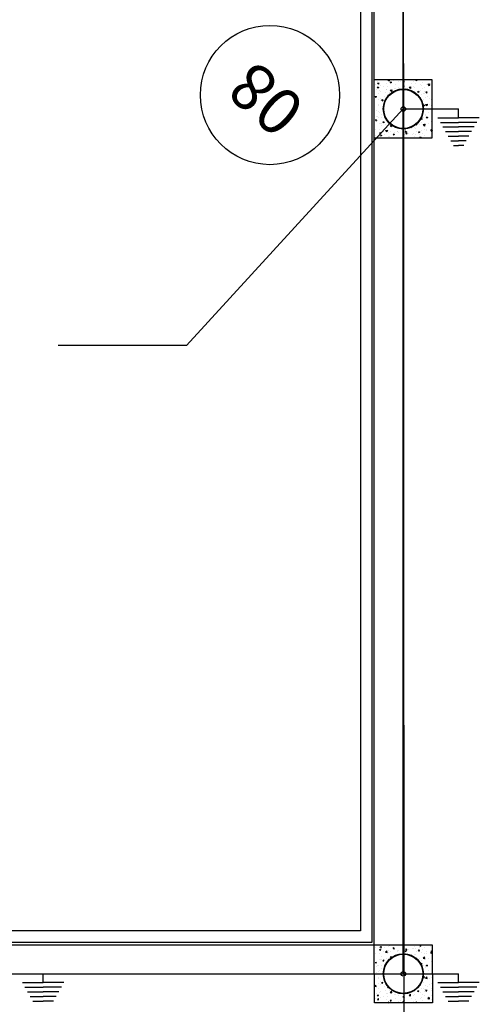
# Model space of a CAD drawing. Extents: x 57783 to 57994, y 18534 to 18831.
# Drawn here: x 57921 to 57923, y 18775 to 18779 of the extents above; entities that cross this region are included whole.
import ezdxf

# ---------------------------------------------------------------- set-up
doc = ezdxf.new("R2010")
doc.units = 0
doc.layers.get('0').update_dxf_attribs({"linetype": 'CONTINUOUS'})
for name, color, linetype in [('25', 2, 'CONTINUOUS'), ('Legendas', 7, 'CONTINUOUS'), ('MAPA', 8, 'CONTINUOUS')]:
    doc.layers.add(name, color=color, linetype=linetype)
doc.layers.add('Alvenaria', color=7, linetype='CONTINUOUS', lineweight=25)
doc.styles.add('VERDANA', font='simplex.shx')

msp = doc.modelspace()

# ---------------------------------------------------------------- hatches: boundary and pattern name
h = msp.add_hatch()
h.set_pattern_fill('AR-CONC', color=256, scale=0.0003, angle=0.0015, style=0)
h.set_pattern_definition([(310.00145, (57897.10296, 18805.192427), (0.05465528, 0.00478311), [0.005715, -0.062865]), (5.00145, (57897.10296, 18805.192427), (-0.0105714, -0.05731726), [0.004572, -0.050292]), (259.55045, (57897.10751, 18805.192826), (0.04408408, -0.05253389), [0.004857, -0.053427]), (313.81725, (57897.10296, 18805.17719), (0.08132339, 0.01261476), [0.0085725, -0.0942975]), (263.36585, (57897.109735, 18805.17824), (0.07122315, -0.07422586), [0.0072855, -0.0801405]), (8.81745, (57897.10296, 18805.17719), (0.07122326, -0.07422573), [0.006858, -0.075438]), (339.00145, (57897.11058, 18805.180997), (0.04548369, 0.030680807), [0.005715, -0.062865]), (34.00145, (57897.11058, 18805.181), (0.01854201, -0.05525592), [0.004572, -0.050292]), (288.55005, (57897.11437, 18805.183554), (0.06402557, -0.02457524), [0.004857, -0.053427]), (322.50145, (57897.102958, 18805.192427), (0.000927223, -0.025366488), [0, -0.0496824, 0, -0.051054, 0, -0.0504825]), (352.50145, (57897.102958, 18805.192427), (0.02004666, -0.030053665), [0, -0.0291084, 0, -0.0485394, 0, -0.0192405]), (32.50145, (57897.085965, 18805.192427), (0.040677135, 0.001719653), [0, -0.01905, 0, -0.059436, 0, -0.078867]), (42.50145, (57897.078345, 18805.192426), (0.044438947, -0.007626823), [0, -0.024765, 0, -0.0394716, 0, -0.056007])])
h.paths.add_polyline_path([(57922.9524, 18779.0821, 1), (57922.9717, 18779.0821, 1)], flags=0)
edge = h.paths.add_edge_path()
edge.add_arc((57922.9621, 18779.0821), 0.0864, 360.0015, 720.0015, ccw=False)
h.paths.add_polyline_path([(57923.0871, 18778.9571), (57922.8371, 18778.9571), (57922.8371, 18779.2071), (57923.0871, 18779.2071)])
h = msp.add_hatch()
h.set_pattern_fill('AR-CONC', color=256, scale=0.0003, angle=0.0015, style=0)
h.set_pattern_definition([(50.00145, (57897.104374, 18749.24624), (0.05465552, -0.00478034), [0.005715, -0.062865]), (355.00145, (57897.104374, 18749.24624), (-0.0105743, 0.057316725), [0.004572, -0.050292]), (100.45245, (57897.10893, 18749.24584), (0.04408142, 0.05253612), [0.004857, -0.053427]), (46.18565, (57897.104373, 18749.26148), (0.08132403, -0.01261064), [0.0085725, -0.0942975]), (96.63705, (57897.11115, 18749.26043), (0.0712194, 0.07422947), [0.0072855, -0.0801405]), (351.18545, (57897.10437, 18749.26148), (0.0712195, 0.07422934), [0.006858, -0.075438]), (21.00145, (57897.111994, 18749.25767), (0.04548524, -0.030678504), [0.005715, -0.062865]), (326.00145, (57897.111994, 18749.25767), (0.01853921, 0.05525686), [0.004572, -0.050292]), (71.45285, (57897.115784, 18749.255113), (0.064024325, 0.02457848), [0.004857, -0.053427]), (37.50145, (57897.104374, 18749.24624), (0.000925939, 0.025366535), [0, -0.0496824, 0, -0.051054, 0, -0.0504825]), (7.50145, (57897.104374, 18749.24624), (0.020045138, 0.03005468), [0, -0.0291084, 0, -0.0485394, 0, -0.0192405]), (327.50145, (57897.087381, 18749.24624), (0.040677222, -0.001717594), [0, -0.01905, 0, -0.059436, 0, -0.078867]), (317.50145, (57897.07976, 18749.24624), (0.04443856, 0.007629072), [0, -0.024765, 0, -0.0394716, 0, -0.056007])])
h.paths.add_polyline_path([(57922.9525, 18775.3579, -1), (57922.9718, 18775.3579, -1)], flags=0)
edge = h.paths.add_edge_path()
edge.add_arc((57922.9621, 18775.3579), 0.0864, 0.0015, 360.0015)
h.paths.add_polyline_path([(57923.0871, 18775.4829), (57922.8371, 18775.4829), (57922.8372, 18775.2329), (57923.0872, 18775.2329)])

# ---------------------------------------------------------------- linework, layer by layer
at = {"color": 3}
for p, q in [((57922.9621, 18779.0821), (57922.962, 18782.8064)), ((57922.9621, 18775.3579), (57922.9621, 18779.0821)), ((57922.9621, 18779.0821), (57923.2001, 18779.0821)), ((57923.2001, 18779.0444), (57923.2001, 18779.0821)), ((57923.1106, 18779.0444), (57923.2001, 18779.0444)), ((57923.2896, 18779.0444), (57923.2001, 18779.0444)), ((57923.1218, 18779.0244), (57923.2001, 18779.0244)), ((57923.133, 18779.0044), (57923.2001, 18779.0044)), ((57923.2784, 18779.0244), (57923.2001, 18779.0244)), ((57923.2672, 18779.0044), (57923.2001, 18779.0044)), ((57923.1442, 18778.9844), (57923.2001, 18778.9844)), ((57923.1555, 18778.9644), (57923.2001, 18778.9644)), ((57923.1667, 18778.9444), (57923.2001, 18778.9444)), ((57923.256, 18778.9844), (57923.2001, 18778.9844)), ((57923.2448, 18778.9644), (57923.2001, 18778.9644)), ((57923.2335, 18778.9444), (57923.2001, 18778.9444)), ((57923.1779, 18778.9244), (57923.2001, 18778.9244)), ((57923.2223, 18778.9244), (57923.2001, 18778.9244)), ((57917.9164, 18775.3578), (57922.9621, 18775.3579)), ((57921.1718, 18775.3578), (57921.4099, 18775.3578)), ((57921.4099, 18775.3201), (57921.4099, 18775.3578)), ((57922.9621, 18775.3579), (57923.2002, 18775.3579)), ((57923.2002, 18775.3201), (57923.2002, 18775.3579)), ((57921.3203, 18775.3201), (57921.4099, 18775.3201)), ((57921.3315, 18775.3001), (57921.4099, 18775.3001)), ((57921.4994, 18775.3201), (57921.4099, 18775.3201)), ((57921.4882, 18775.3001), (57921.4099, 18775.3001)), ((57923.1107, 18775.3201), (57923.2002, 18775.3201)), ((57923.1219, 18775.3001), (57923.2002, 18775.3001)), ((57923.2897, 18775.3201), (57923.2002, 18775.3201)), ((57923.2785, 18775.3001), (57923.2002, 18775.3001)), ((57921.3428, 18775.2801), (57921.4099, 18775.2801)), ((57921.354, 18775.2601), (57921.4099, 18775.2601)), ((57921.4769, 18775.2801), (57921.4099, 18775.2801)), ((57921.4657, 18775.2601), (57921.4099, 18775.2601)), ((57923.1331, 18775.2801), (57923.2002, 18775.2801)), ((57923.1443, 18775.2601), (57923.2002, 18775.2601)), ((57923.2673, 18775.2801), (57923.2002, 18775.2801)), ((57923.2561, 18775.2601), (57923.2002, 18775.2601)), ((57921.3652, 18775.2401), (57921.4099, 18775.2401)), ((57921.4545, 18775.2401), (57921.4099, 18775.2401)), ((57923.1555, 18775.2401), (57923.2002, 18775.2401)), ((57923.2449, 18775.2401), (57923.2002, 18775.2401))]:
    msp.add_line(p, q, dxfattribs=at)
for p, q in [((57923.0871, 18779.2071), (57922.8371, 18779.2071)), ((57923.0871, 18778.9571), (57923.0871, 18779.2071)), ((57922.8371, 18778.9571), (57923.0871, 18778.9571)), ((57922.8371, 18775.4829), (57923.0871, 18775.4829)), ((57922.8372, 18775.2329), (57922.8371, 18775.4829)), ((57923.0871, 18775.4829), (57923.0872, 18775.2329)), ((57923.0872, 18775.2329), (57922.8372, 18775.2329))]:
    msp.add_line(p, q)
msp.add_lwpolyline([(57922.9621, 18779.0821), (57922.0283, 18778.063), (57921.4745, 18778.063)], dxfattribs=at)
for centre, radius in [((57922.9621, 18779.0821), 0.0864), ((57922.9621, 18779.0821), 0.0844), ((57922.9621, 18775.3579), 0.0864), ((57922.9621, 18775.3579), 0.0844)]:
    msp.add_circle(centre, radius)
at = {"layer": '25'}
for centre in [(57922.9621, 18779.0821), (57922.9621, 18775.3579)]:
    msp.add_circle(centre, 0.00968, dxfattribs=at)
at = {"layer": 'Alvenaria'}
for p, q in [((57922.8371, 18775.4829), (57922.837, 18782.6813)), ((57918.0414, 18775.4828), (57922.8371, 18775.4829))]:
    msp.add_line(p, q, dxfattribs=at)
at = {"layer": 'Alvenaria', "color": 7}
for p, q in [((57922.827, 18782.6713), (57922.8271, 18775.4929)), ((57922.777, 18782.6213), (57922.7771, 18775.5429)), ((57922.7771, 18775.5429), (57918.1014, 18775.5428)), ((57922.8271, 18775.4929), (57918.0514, 18775.4928))]:
    msp.add_line(p, q, dxfattribs=at)
at = {"layer": 'Legendas', "color": 5, "linetype": 'Continuous'}
msp.add_circle((57922.3873, 18779.1421), 0.3, dxfattribs=at)
at = {"layer": 'MAPA'}
msp.add_lwpolyline([(57913.5174, 18786.3948), (57922.9582, 18786.4013), (57922.9639, 18775.0041), (57913.523, 18774.9976)], close=True, dxfattribs=at)

# ---------------------------------------------------------------- texts
at = {"insert": (57922.3873, 18779.1421), "char_height": 0.2, "width": 0.256465, "attachment_point": 5, "rotation": 138.6962, "style": 'VERDANA'}
msp.add_mtext('08', dxfattribs=at)

doc.saveas('drawing.dxf')
